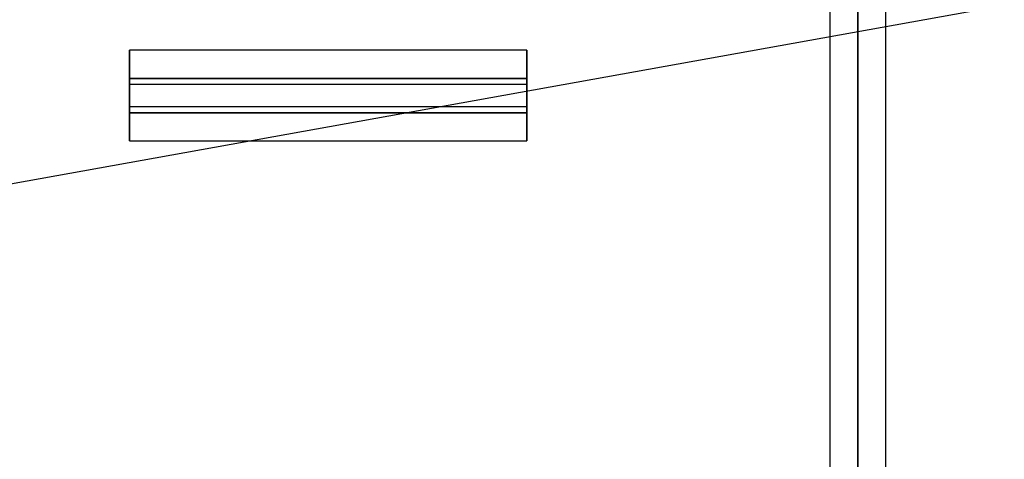
# Model space of a CAD drawing. Extents: x -124 to 124, y -22 to 22.
# Drawn here: x 80 to 84, y 13 to 15 of the extents above; entities that cross this region are included whole.
import ezdxf

# ---------------------------------------------------------------- set-up
doc = ezdxf.new("R2010")
doc.units = 0
doc.layers.get('DEFPOINTS').update_dxf_attribs({"linetype": 'CONTINUOUS'})
doc.layers.add('3D-GHOST', color=7, linetype='CONTINUOUS')

msp = doc.modelspace()

# ---------------------------------------------------------------- linework, layer by layer
at = {"layer": '3D-GHOST', "extrusion": (-1, 0, 0)}
for points in [[(-14.7206, 2.1101, -82.4), (-14.8267, 2.2162, -82.4), (-14.8267, 2.0041, -82.4), (-14.9327, 2.1101, -82.4)], [(-14.7206, 0.8899, -82.4), (-14.8267, 0.9959, -82.4), (-14.8267, 0.7838, -82.4), (-14.9327, 0.8899, -82.4)], [(-14.5909, 1.5, -82.4), (-14.697, 1.606, -82.4), (-14.697, 1.394, -82.4), (-14.803, 1.5, -82.4)]]:
    msp.add_trace(points, dxfattribs=at)
at = {"layer": '3D-GHOST'}
for points in [[(83.5439, -17.803, 36), (83.65, -17.803, 35.8939), (83.65, 18.197, 35.8939), (83.5439, 18.197, 36)], [(83.5439, -17.803, 36), (83.65, -17.803, 36.1061), (83.65, 18.197, 36.1061), (83.5439, 18.197, 36)], [(83.5439, -17.803, 34), (83.65, -17.803, 33.8939), (83.65, 18.197, 33.8939), (83.5439, 18.197, 34)], [(83.5439, -17.803, 34), (83.65, -17.803, 34.1061), (83.65, 18.197, 34.1061), (83.5439, 18.197, 34)], [(83.5439, -15.803, 34), (83.65, -15.803, 33.8939), (83.65, 18.197, 33.8939), (83.5439, 18.197, 34)], [(83.5439, -15.803, 34), (83.65, -15.803, 34.1061), (83.65, 18.197, 34.1061), (83.5439, 18.197, 34)], [(83.5439, -15.803, 6), (83.65, -15.803, 5.894), (83.65, 18.197, 5.894), (83.5439, 18.197, 6)], [(83.5439, -15.803, 6), (83.65, -15.803, 6.106), (83.65, 18.197, 6.106), (83.5439, 18.197, 6)], [(83.65, -17.803, 35.8939), (83.7561, -17.803, 36), (83.7561, 18.197, 36), (83.65, 18.197, 35.8939)], [(83.65, -17.803, 36.1061), (83.7561, -17.803, 36), (83.7561, 18.197, 36), (83.65, 18.197, 36.1061)], [(83.65, -17.803, 33.8939), (83.7561, -17.803, 34), (83.7561, 18.197, 34), (83.65, 18.197, 33.8939)], [(83.65, -17.803, 34.1061), (83.7561, -17.803, 34), (83.7561, 18.197, 34), (83.65, 18.197, 34.1061)], [(83.65, -15.803, 33.8939), (83.7561, -15.803, 34), (83.7561, 18.197, 34), (83.65, 18.197, 33.8939)], [(83.65, -15.803, 34.1061), (83.7561, -15.803, 34), (83.7561, 18.197, 34), (83.65, 18.197, 34.1061)], [(83.65, -15.803, 5.894), (83.7561, -15.803, 6), (83.7561, 18.197, 6), (83.65, 18.197, 5.894)], [(83.65, -15.803, 6.106), (83.7561, -15.803, 6), (83.7561, 18.197, 6), (83.65, 18.197, 6.106)], [(82.4, 14.8267, 0.7838), (82.4, 14.9327, 0.8899), (80.9, 14.9327, 0.8899), (80.9, 14.8267, 0.7838)], [(82.4, 14.8267, 0.9959), (82.4, 14.9327, 0.8899), (80.9, 14.9327, 0.8899), (80.9, 14.8267, 0.9959)], [(80.9, 14.7206, 0.8899), (80.9, 14.8267, 0.9959), (80.9, 14.9327, 0.8899), (80.9, 14.8267, 0.7838)], [(82.4, 14.8267, 2.0041), (82.4, 14.9327, 2.1101), (80.9, 14.9327, 2.1101), (80.9, 14.8267, 2.0041)], [(82.4, 14.8267, 2.2162), (82.4, 14.9327, 2.1101), (80.9, 14.9327, 2.1101), (80.9, 14.8267, 2.2162)], [(80.9, 14.7206, 2.1101), (80.9, 14.8267, 2.2162), (80.9, 14.9327, 2.1101), (80.9, 14.8267, 2.0041)], [(82.4, 14.7206, 0.8899), (82.4, 14.8267, 0.9959), (82.4, 14.9327, 0.8899), (82.4, 14.8267, 0.7838)], [(82.4, 14.7206, 2.1101), (82.4, 14.8267, 2.2162), (82.4, 14.9327, 2.1101), (82.4, 14.8267, 2.0041)], [(82.4, 14.7206, 0.8899), (82.4, 14.8267, 0.7838), (80.9, 14.8267, 0.7838), (80.9, 14.7206, 0.8899)], [(82.4, 14.7206, 0.8899), (82.4, 14.8267, 0.9959), (80.9, 14.8267, 0.9959), (80.9, 14.7206, 0.8899)], [(82.4, 14.7206, 2.1101), (82.4, 14.8267, 2.0041), (80.9, 14.8267, 2.0041), (80.9, 14.7206, 2.1101)], [(82.4, 14.7206, 2.1101), (82.4, 14.8267, 2.2162), (80.9, 14.8267, 2.2162), (80.9, 14.7206, 2.1101)], [(82.4, 14.697, 1.394), (82.4, 14.803, 1.5), (80.9, 14.803, 1.5), (80.9, 14.697, 1.394)], [(82.4, 14.697, 1.606), (82.4, 14.803, 1.5), (80.9, 14.803, 1.5), (80.9, 14.697, 1.606)], [(80.9, 14.5909, 1.5), (80.9, 14.697, 1.606), (80.9, 14.803, 1.5), (80.9, 14.697, 1.394)], [(82.4, 14.5909, 1.5), (82.4, 14.697, 1.606), (82.4, 14.803, 1.5), (82.4, 14.697, 1.394)], [(82.4, 14.5909, 1.5), (82.4, 14.697, 1.394), (80.9, 14.697, 1.394), (80.9, 14.5909, 1.5)], [(82.4, 14.5909, 1.5), (82.4, 14.697, 1.606), (80.9, 14.697, 1.606), (80.9, 14.5909, 1.5)]]:
    msp.add_3dface(points, dxfattribs=at)
at = {"layer": 'DEFPOINTS', "color": 6}
msp.add_line((-124.35, -22.303), (124.35, 22.303), dxfattribs=at)

doc.saveas('drawing.dxf')
